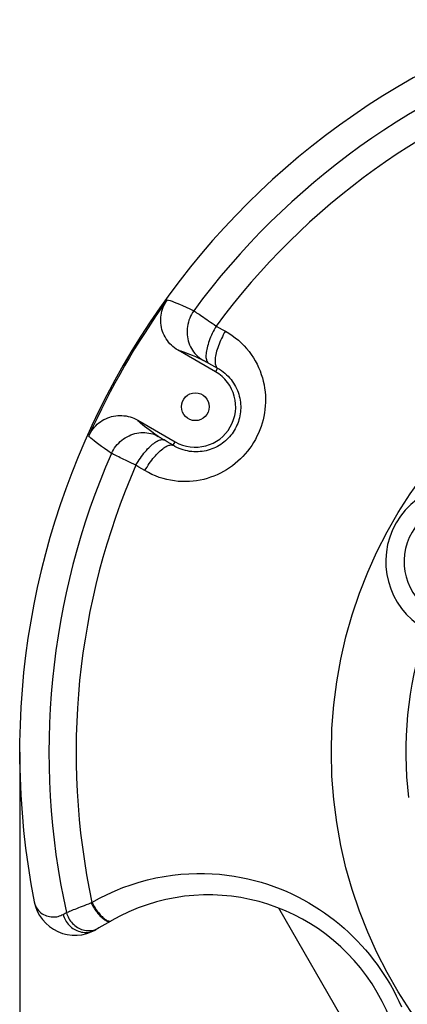
# Model space of a CAD drawing. Units: millimetres. Extents: x -971 to 93, y -1286 to 319.
# Drawn here: x -699 to -532, y -706 to -280 of the extents above; entities that cross this region are included whole.
import ezdxf

# ---------------------------------------------------------------- set-up
doc = ezdxf.new("R2010")
doc.units = ezdxf.units.MM
doc.header["$LTSCALE"] = 5
doc.header["$PDMODE"] = 3
doc.header["$PDSIZE"] = 0.3125
doc.layers.get('0').update_dxf_attribs({"linetype": 'CONTINUOUS'})
doc.layers.get('Defpoints').update_dxf_attribs({"linetype": 'CONTINUOUS'})
doc.layers.add('AM_5 ( Bemassung)', color=3, linetype='CONTINUOUS', lineweight=25)
doc.styles.get("Standard").update_dxf_attribs({"font": 'times.ttf'})
doc.dimstyles.new('BENUTZERDEFINIERTE NORM$0', dxfattribs={"dimtxt": 3.5, "dimasz": 2.5, "dimexe": 1, "dimexo": 0, "dimgap": 1.5, "dimtad": 1, "dimdsep": 46, "dimtxsty": 'Standard', "dimcen": 0, "dimclrd": 256, "dimclre": 256, "dimclrt": 6, "dimadec": 0, "dimazin": 2, "dimtp": 0.1, "dimtm": 0.1, "dimtfac": 0.71, "dimtmove": 0, "dimatfit": 3, "dimfxl": 1, "dimlwd": -1, "dimlwe": -1, "dimarcsym": 0})

# ---------------------------------------------------------------- blocks, each defined once
blk = doc.blocks.new('*D8')
at = {"layer": 'AM_5 ( Bemassung)', "transparency": 16777216}
for p, q in [((-699.5, -597.38), (-699.5, -1285.88)), ((-29.5, -597.38), (-29.5, -1285.88)), ((-599.5, -1245.88), (-129.5, -1245.88))]:
    blk.add_line(p, q, dxfattribs=at)
for points in [[(-599.5, -1229.21), (-599.5, -1262.55), (-699.5, -1245.88)], [(-129.5, -1229.21), (-129.5, -1262.55), (-29.5, -1245.88)]]:
    blk.add_solid(points, dxfattribs=at)
at = {"layer": 'Defpoints', "color": 0, "transparency": 16777216}
for p in [(-699.5, -597.38), (-29.5, -597.38), (-29.5, -1245.88)]:
    blk.add_point(p, dxfattribs=at)
at = {"layer": 'AM_5 ( Bemassung)', "color": 6, "transparency": 16777216, "insert": (-378.71, -1114.47), "char_height": 140, "attachment_point": 5}
blk.add_mtext('670', dxfattribs=at)

msp = doc.modelspace()

# ---------------------------------------------------------------- linework, layer by layer
for p, q in [((-614.69, -432.725), (-630.89, -423.371)), ((-613.802, -431.188), (-614.69, -432.725)), ((-648.39, -453.682), (-632.19, -463.035)), ((-633.077, -464.572), (-632.19, -463.035)), ((-587.191, -664.888), (-587.201, -664.872)), ((-534.308, -756.484), (-587.191, -664.888)), ((-660.061, -670.451), (-665.199, -673.417)), ((-665.199, -673.417), (-666.531, -674.187))]:
    msp.add_line(p, q)
for points in [[(-630.89, -423.371), (-631.656, -422.898), (-632.393, -422.38), (-633.097, -421.819), (-633.765, -421.218), (-634.396, -420.579), (-634.987, -419.904), (-635.537, -419.195), (-636.042, -418.457), (-636.503, -417.689), (-636.917, -416.894), (-637.283, -416.076), (-637.599, -415.239), (-637.865, -414.386), (-638.079, -413.517), (-638.241, -412.637), (-638.349, -411.75), (-638.405, -410.86), (-638.407, -409.966), (-638.355, -409.073), (-638.251, -408.187), (-638.094, -407.309), (-637.884, -406.44), (-637.623, -405.585), (-637.311, -404.748), (-636.951, -403.931), (-636.541, -403.136), (-636.084, -402.367), (-635.583, -401.627)], [(-635.583, -401.627), (-635.029, -401.746), (-634.341, -401.943), (-633.52, -402.219), (-632.566, -402.573), (-631.48, -403.006), (-630.264, -403.516), (-628.917, -404.104), (-627.442, -404.769), (-625.839, -405.51), (-624.11, -406.327)], [(-624.11, -406.327), (-624.613, -407.098), (-625.073, -407.898), (-625.486, -408.723), (-625.851, -409.57), (-626.168, -410.436), (-626.434, -411.317), (-626.649, -412.211), (-626.812, -413.114), (-626.922, -414.023), (-626.979, -414.934), (-626.982, -415.843), (-626.933, -416.748), (-626.83, -417.645), (-626.674, -418.53), (-626.467, -419.4), (-626.207, -420.252), (-625.898, -421.083), (-625.539, -421.889), (-625.132, -422.667), (-624.679, -423.415), (-624.181, -424.13), (-623.641, -424.808), (-623.06, -425.448), (-622.44, -426.047), (-621.784, -426.602), (-621.095, -427.112), (-620.374, -427.575)], [(-624.11, -406.327), (-623.739, -406.572), (-623.321, -406.851), (-622.857, -407.161), (-622.349, -407.502), (-621.798, -407.873), (-621.206, -408.274), (-620.576, -408.702), (-619.908, -409.156), (-619.205, -409.635), (-618.469, -410.138), (-617.704, -410.662), (-616.91, -411.206), (-616.091, -411.769), (-615.249, -412.349), (-614.386, -412.943)], [(-614.386, -412.943), (-614.834, -413.734), (-615.265, -414.534), (-615.678, -415.339), (-616.071, -416.146), (-616.442, -416.953), (-616.791, -417.756), (-617.116, -418.552), (-617.415, -419.34), (-617.689, -420.115), (-617.935, -420.874), (-618.152, -421.616), (-618.341, -422.337), (-618.5, -423.035), (-618.629, -423.707), (-618.727, -424.35), (-618.794, -424.963), (-618.829, -425.543), (-618.833, -426.088), (-618.806, -426.596), (-618.747, -427.064), (-618.657, -427.492), (-618.536, -427.878), (-618.384, -428.22), (-618.203, -428.517), (-617.993, -428.768), (-617.754, -428.972)], [(-614.386, -412.943), (-613.07, -413.677), (-611.751, -414.413), (-610.429, -415.151)], [(-610.429, -415.151), (-608.939, -416.033), (-607.496, -416.99), (-606.108, -418.017), (-604.782, -419.107), (-603.523, -420.254), (-602.334, -421.451), (-601.217, -422.695), (-600.171, -423.98), (-599.198, -425.305), (-598.297, -426.664), (-597.468, -428.053), (-596.712, -429.47), (-596.028, -430.91), (-595.416, -432.372), (-594.875, -433.852), (-594.405, -435.346), (-594.006, -436.854), (-593.677, -438.37), (-593.417, -439.895), (-593.225, -441.424), (-593.102, -442.956), (-593.047, -444.488), (-593.059, -446.018), (-593.138, -447.542), (-593.282, -449.06), (-593.492, -450.569), (-593.767, -452.066), (-594.105, -453.55), (-594.507, -455.017), (-594.971, -456.465), (-595.497, -457.891), (-596.083, -459.294), (-596.728, -460.671), (-597.431, -462.018), (-598.191, -463.335), (-599.007, -464.618), (-599.876, -465.865), (-600.798, -467.073), (-601.771, -468.242), (-602.793, -469.368), (-603.862, -470.449), (-604.977, -471.484), (-606.137, -472.471), (-607.339, -473.407), (-608.581, -474.291), (-609.862, -475.121), (-611.181, -475.896), (-612.535, -476.615), (-613.924, -477.274), (-615.343, -477.873), (-616.793, -478.41), (-618.272, -478.884), (-619.777, -479.291), (-621.306, -479.632), (-622.858, -479.903), (-624.43, -480.104), (-626.019, -480.232), (-627.624, -480.286), (-629.242, -480.263), (-630.869, -480.162), (-632.503, -479.981), (-634.139, -479.718), (-635.775, -479.372), (-637.406, -478.941), (-639.029, -478.424), (-640.636, -477.821), (-642.219, -477.132), (-643.769, -476.362), (-645.279, -475.512)], [(-610.429, -415.151), (-610.877, -415.942), (-611.309, -416.742), (-611.722, -417.547), (-612.115, -418.355), (-612.487, -419.162), (-612.836, -419.965), (-613.161, -420.762), (-613.461, -421.55), (-613.735, -422.325), (-613.981, -423.085), (-614.199, -423.827), (-614.388, -424.549), (-614.547, -425.247), (-614.676, -425.92), (-614.774, -426.563), (-614.841, -427.177), (-614.877, -427.757), (-614.881, -428.302), (-614.854, -428.81), (-614.795, -429.279), (-614.705, -429.707), (-614.584, -430.093), (-614.433, -430.435), (-614.252, -430.732), (-614.041, -430.984), (-613.802, -431.188)], [(-630.89, -423.371), (-630.368, -423.481), (-629.726, -423.661), (-628.965, -423.91), (-628.086, -424.228), (-627.089, -424.616), (-625.976, -425.072), (-624.747, -425.596), (-623.403, -426.188), (-621.945, -426.848), (-620.374, -427.575)], [(-620.374, -427.575), (-620.272, -427.623), (-620.157, -427.679), (-620.031, -427.743), (-619.893, -427.813), (-619.743, -427.89), (-619.583, -427.973), (-619.413, -428.063), (-619.233, -428.159), (-619.044, -428.261), (-618.847, -428.368), (-618.641, -428.48), (-618.428, -428.597), (-618.209, -428.718), (-617.984, -428.844), (-617.754, -428.972)], [(-617.754, -428.972), (-616.44, -429.709), (-615.123, -430.448), (-613.802, -431.188)], [(-613.802, -431.188), (-612.96, -431.677), (-612.143, -432.209), (-611.356, -432.78), (-610.602, -433.386), (-609.884, -434.024), (-609.206, -434.691), (-608.567, -435.384), (-607.967, -436.101), (-607.407, -436.84), (-606.887, -437.599), (-606.408, -438.375), (-605.969, -439.167), (-605.571, -439.972), (-605.213, -440.79), (-604.895, -441.617), (-604.616, -442.454), (-604.378, -443.298), (-604.179, -444.147), (-604.019, -445.001), (-603.898, -445.857), (-603.816, -446.716), (-603.772, -447.574), (-603.767, -448.431), (-603.799, -449.285), (-603.87, -450.135), (-603.977, -450.98), (-604.122, -451.818), (-604.304, -452.649), (-604.521, -453.469), (-604.775, -454.279), (-605.064, -455.077), (-605.387, -455.861), (-605.745, -456.629), (-606.136, -457.381), (-606.56, -458.115), (-607.015, -458.83), (-607.502, -459.524), (-608.019, -460.196), (-608.565, -460.845), (-609.14, -461.469), (-609.742, -462.068), (-610.37, -462.64), (-611.024, -463.185), (-611.702, -463.701), (-612.403, -464.187), (-613.126, -464.642), (-613.871, -465.066), (-614.636, -465.457), (-615.42, -465.815), (-616.223, -466.139), (-617.042, -466.427), (-617.877, -466.679), (-618.727, -466.895), (-619.591, -467.072), (-620.467, -467.21), (-621.354, -467.309), (-622.25, -467.366), (-623.155, -467.382), (-624.067, -467.355), (-624.984, -467.285), (-625.904, -467.169), (-626.825, -467.009), (-627.744, -466.801), (-628.661, -466.547), (-629.573, -466.245), (-630.475, -465.895), (-631.363, -465.499), (-632.232, -465.057), (-633.077, -464.572)], [(-669.567, -460.491), (-669.177, -459.687), (-668.739, -458.906), (-668.256, -458.153), (-667.729, -457.433), (-667.16, -456.744), (-666.55, -456.091), (-665.902, -455.474), (-665.22, -454.899), (-664.506, -454.366), (-663.76, -453.876), (-662.987, -453.432), (-662.189, -453.035), (-661.367, -452.686), (-660.524, -452.386), (-659.664, -452.136), (-658.793, -451.939), (-657.91, -451.794), (-657.019, -451.702), (-656.123, -451.663), (-655.227, -451.678), (-654.333, -451.746), (-653.443, -451.867), (-652.561, -452.042), (-651.693, -452.269), (-650.838, -452.547), (-650, -452.876), (-649.183, -453.256), (-648.39, -453.682)], [(-639.492, -460.688), (-640.906, -459.691), (-642.207, -458.758), (-643.392, -457.89), (-644.461, -457.088), (-645.412, -456.351), (-646.246, -455.682), (-646.961, -455.08), (-647.557, -454.546), (-648.034, -454.08), (-648.39, -453.682)], [(-659.76, -468.076), (-659.344, -467.255), (-658.882, -466.457), (-658.374, -465.687), (-657.823, -464.947), (-657.232, -464.24), (-656.601, -463.568), (-655.934, -462.935), (-655.234, -462.343), (-654.502, -461.793), (-653.742, -461.288), (-652.956, -460.83), (-652.147, -460.421), (-651.319, -460.062), (-650.475, -459.754), (-649.618, -459.499), (-648.75, -459.297), (-647.876, -459.15), (-646.998, -459.058), (-646.121, -459.021), (-645.247, -459.039), (-644.379, -459.113), (-643.521, -459.242), (-642.676, -459.425), (-641.848, -459.663), (-641.039, -459.953), (-640.253, -460.295), (-639.492, -460.688)], [(-659.76, -468.076), (-661.333, -466.987), (-662.776, -465.97), (-664.09, -465.024), (-665.272, -464.152), (-666.322, -463.354), (-667.24, -462.63), (-668.023, -461.981), (-668.673, -461.408), (-669.188, -460.911), (-669.567, -460.491)], [(-649.169, -473.189), (-648.708, -472.405), (-648.231, -471.632), (-647.74, -470.872), (-647.238, -470.129), (-646.725, -469.404), (-646.204, -468.7), (-645.676, -468.021), (-645.144, -467.367), (-644.61, -466.743), (-644.075, -466.151), (-643.541, -465.591), (-643.011, -465.067), (-642.486, -464.58), (-641.969, -464.133), (-641.461, -463.726), (-640.963, -463.362), (-640.479, -463.041), (-640.009, -462.765), (-639.556, -462.535), (-639.12, -462.352), (-638.705, -462.216), (-638.31, -462.128), (-637.938, -462.088), (-637.59, -462.096), (-637.268, -462.153), (-636.971, -462.258)], [(-645.279, -475.512), (-644.817, -474.728), (-644.34, -473.955), (-643.85, -473.194), (-643.347, -472.45), (-642.834, -471.725), (-642.313, -471.021), (-641.785, -470.341), (-641.253, -469.687), (-640.718, -469.062), (-640.183, -468.469), (-639.649, -467.909), (-639.119, -467.385), (-638.594, -466.898), (-638.076, -466.45), (-637.568, -466.043), (-637.07, -465.678), (-636.586, -465.357), (-636.116, -465.081), (-635.662, -464.851), (-635.227, -464.667), (-634.811, -464.531), (-634.416, -464.443), (-634.044, -464.403), (-633.696, -464.411), (-633.373, -464.468), (-633.077, -464.572)], [(-636.971, -462.258), (-637.198, -462.123), (-637.419, -461.991), (-637.634, -461.861), (-637.841, -461.736), (-638.041, -461.614), (-638.232, -461.496), (-638.415, -461.383), (-638.588, -461.276), (-638.751, -461.173), (-638.904, -461.076), (-639.045, -460.986), (-639.175, -460.901), (-639.293, -460.823), (-639.399, -460.752), (-639.492, -460.688)], [(-633.077, -464.572), (-634.378, -463.799), (-635.676, -463.027), (-636.971, -462.258)], [(-649.169, -473.189), (-650.115, -472.739), (-651.038, -472.3), (-651.935, -471.872), (-652.803, -471.457), (-653.64, -471.056), (-654.443, -470.67), (-655.21, -470.301), (-655.937, -469.95), (-656.623, -469.617), (-657.266, -469.305), (-657.863, -469.014), (-658.412, -468.744), (-658.913, -468.498), (-659.363, -468.275), (-659.76, -468.076)], [(-645.279, -475.512), (-646.579, -474.736), (-647.875, -473.961), (-649.169, -473.189)], [(-668.2, -662.389), (-664.938, -660.588), (-661.608, -658.918), (-658.214, -657.382), (-654.762, -655.981), (-651.255, -654.719), (-647.699, -653.598), (-644.099, -652.618), (-640.473, -651.785), (-636.849, -651.102), (-633.252, -650.57), (-629.704, -650.184), (-626.219, -649.939), (-622.797, -649.825), (-619.438, -649.835), (-616.141, -649.963), (-612.91, -650.202), (-609.744, -650.546), (-606.644, -650.989), (-603.609, -651.527), (-600.639, -652.154), (-597.732, -652.866), (-594.888, -653.659), (-592.105, -654.53), (-589.383, -655.475), (-586.721, -656.491), (-584.116, -657.576), (-581.568, -658.727), (-579.076, -659.942), (-576.64, -661.22), (-574.257, -662.559), (-571.928, -663.956), (-569.651, -665.412), (-567.425, -666.925), (-565.25, -668.494), (-563.126, -670.118), (-561.054, -671.796), (-559.033, -673.526), (-557.063, -675.309), (-555.143, -677.145), (-553.274, -679.032), (-551.457, -680.968), (-549.694, -682.954), (-547.986, -684.985), (-546.334, -687.062), (-544.738, -689.183), (-543.199, -691.347), (-541.718, -693.554), (-540.295, -695.803), (-538.933, -698.09), (-537.633, -700.413), (-536.397, -702.769), (-535.227, -705.156), (-534.122, -707.571)], [(-693.192, -662.074), (-693.021, -662.774), (-692.789, -663.455), (-692.497, -664.112), (-692.149, -664.739), (-691.748, -665.33), (-691.299, -665.882), (-690.806, -666.391), (-690.274, -666.853), (-689.709, -667.265), (-689.116, -667.626), (-688.501, -667.935), (-687.869, -668.19), (-687.226, -668.391), (-686.578, -668.54), (-685.928, -668.637), (-685.282, -668.684), (-684.645, -668.683), (-684.02, -668.636), (-683.41, -668.547), (-682.819, -668.417), (-682.25, -668.25), (-681.705, -668.05), (-681.186, -667.819), (-680.691, -667.559)], [(-679.277, -666.758), (-678.874, -666.598), (-678.42, -666.418), (-677.917, -666.218), (-677.365, -665.998), (-676.766, -665.761), (-676.122, -665.506), (-675.434, -665.234), (-674.705, -664.945), (-673.936, -664.642), (-673.13, -664.324), (-672.289, -663.993), (-671.415, -663.649), (-670.511, -663.294), (-669.58, -662.929), (-668.625, -662.554)], [(-668.625, -662.554), (-668.484, -662.499), (-668.342, -662.444), (-668.2, -662.389)], [(-668.625, -662.554), (-668.305, -663.145), (-667.971, -663.729), (-667.624, -664.305), (-667.265, -664.869), (-666.896, -665.419), (-666.518, -665.952), (-666.134, -666.467), (-665.746, -666.961), (-665.354, -667.431), (-664.96, -667.876), (-664.568, -668.293), (-664.177, -668.68), (-663.791, -669.037), (-663.41, -669.36), (-663.036, -669.65), (-662.672, -669.903), (-662.319, -670.12), (-661.978, -670.299), (-661.651, -670.44), (-661.34, -670.541), (-661.045, -670.603), (-660.769, -670.625), (-660.512, -670.607), (-660.275, -670.549), (-660.061, -670.451)], [(-668.2, -662.389), (-667.881, -662.976), (-667.548, -663.558), (-667.203, -664.131), (-666.848, -664.693), (-666.484, -665.241), (-666.112, -665.774), (-665.735, -666.288), (-665.353, -666.781), (-664.97, -667.251), (-664.586, -667.697), (-664.203, -668.115), (-663.823, -668.505), (-663.448, -668.863), (-663.079, -669.19), (-662.718, -669.482), (-662.367, -669.74), (-662.027, -669.961), (-661.699, -670.146), (-661.386, -670.292), (-661.088, -670.399), (-660.807, -670.468), (-660.545, -670.496), (-660.302, -670.486), (-660.079, -670.435), (-659.877, -670.345)], [(-680.691, -667.559), (-680.23, -667.298), (-679.759, -667.031), (-679.277, -666.758)], [(-680.691, -667.559), (-680.496, -668.216), (-680.259, -668.859), (-679.98, -669.487), (-679.662, -670.097), (-679.305, -670.684), (-678.912, -671.248), (-678.483, -671.784), (-678.022, -672.29), (-677.53, -672.765), (-677.01, -673.206), (-676.463, -673.61), (-675.894, -673.976), (-675.304, -674.302), (-674.696, -674.586), (-674.073, -674.828), (-673.438, -675.026), (-672.794, -675.179), (-672.144, -675.286), (-671.491, -675.347), (-670.839, -675.362), (-670.189, -675.33), (-669.546, -675.252), (-668.913, -675.128), (-668.291, -674.958), (-667.685, -674.744), (-667.098, -674.487), (-666.531, -674.187)], [(-679.277, -666.758), (-679.08, -667.413), (-678.842, -668.056), (-678.562, -668.682), (-678.243, -669.291), (-677.886, -669.878), (-677.493, -670.44), (-677.065, -670.976), (-676.605, -671.483), (-676.115, -671.958), (-675.596, -672.399), (-675.053, -672.803), (-674.486, -673.17), (-673.899, -673.497), (-673.295, -673.783), (-672.676, -674.026), (-672.045, -674.226), (-671.406, -674.381), (-670.761, -674.49), (-670.113, -674.554), (-669.466, -674.571), (-668.822, -674.542), (-668.185, -674.467), (-667.557, -674.345), (-666.941, -674.179), (-666.341, -673.968), (-665.76, -673.714), (-665.199, -673.417)]]:
    msp.add_lwpolyline(points)
for centre, radius in [((-364.498, -597.38), 200), ((-623.44, -447.88), 6)]:
    msp.add_circle(centre, radius)
for centre, radius, start, end in [((-364.498, -597.38), 335, 108.86527, 191.13473), ((-364.498, -597.38), 322.334, 107.57059, 143.64998), ((-364.498, -597.38), 310.582, 107.91795, 143.56982), ((-364.498, -597.38), 334.374, 144.16656, 155.83344), ((-623.44, -447.88), 17.5, 240, 60), ((-364.498, -597.38), 322.334, 156.35002, 192.42941), ((-364.498, -597.38), 310.582, 156.43018, 192.08205), ((-507.392, -514.88), 33.555, 60, 240), ((-507.392, -514.88), 25.585, 60, 240), ((-364.498, -597.38), 167.749, 162.23456, 186.68761), ((-617.811, -743.63), 84.5, 300.14331, 119.85669), ((-675.531, -658.598), 18, 191.13473, 300)]:
    msp.add_arc(centre, radius, start, end)

# ---------------------------------------------------------------- dimensions: what is measured, and where the dimension line sits
at = {"layer": 'AM_5 ( Bemassung)'}
dim = msp.add_linear_dim(base=(-29.498, -1245.88), p1=(-699.498, -597.38), p2=(-29.498, -597.38), dimstyle='BENUTZERDEFINIERTE NORM$0', override={"dimscale": 40}, dxfattribs=at)
dim.commit()
dim.dimension.update_dxf_attribs({"geometry": '*D8', "text_midpoint": (-378.708, -1245.88), "dimtype": 160})

doc.saveas('drawing.dxf')
